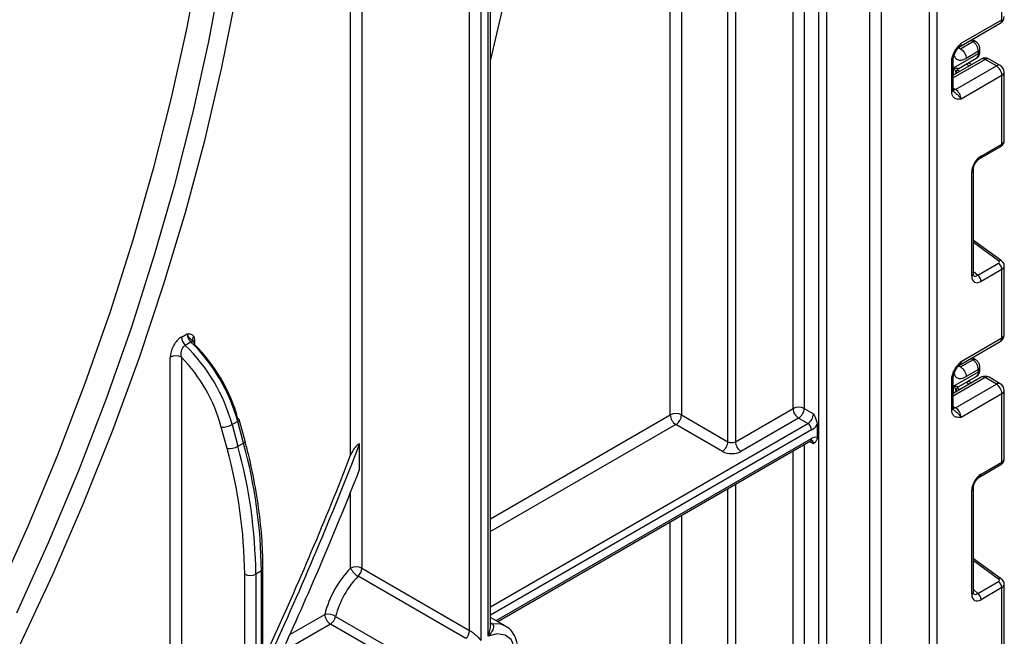
# Model space of a CAD drawing. Units: millimetres. Extents: x -133 to 664, y -32 to 370.
# Drawn here: x 365 to 384, y 135 to 147 of the extents above; entities that cross this region are included whole.
import ezdxf

# ---------------------------------------------------------------- set-up
doc = ezdxf.new("R2010")
doc.units = ezdxf.units.MM

msp = doc.modelspace()

# ---------------------------------------------------------------- linework, layer by layer
at = {"color": 8, "linetype": 'Continuous', "lineweight": 25}
for p, q in [((382.594991, 121.969621), (382.594991, 213.544912)), ((382.736413, 213.626552), (382.736413, 121.969621)), ((381.674338, 170.094006), (381.674338, 122.174486)), ((381.462206, 122.174486), (381.462206, 169.971545)), ((380.634891, 169.493946), (380.634891, 121.696887)), ((380.49347, 121.696887), (380.49347, 169.412305)), ((379.999909, 139.496634), (379.999909, 169.127379)), ((380.212041, 169.24984), (380.212041, 139.496634)), ((378.762472, 138.863918), (378.762472, 168.413022)), ((378.903894, 168.494663), (378.903894, 138.863918)), ((377.878589, 167.902767), (377.878589, 139.374173)), ((377.666457, 139.374173), (377.666457, 167.780306)), ((371.797471, 163.575671), (371.797471, 136.458217)), ((371.585339, 138.605919), (371.585339, 163.45321)), ((383.419966, 146.474376), (383.379053, 146.497583)), ((383.150781, 146.359998), (383.186621, 146.339669)), ((383.655651, 146.136361), (383.048545, 145.785886)), ((383.052902, 145.83912), (383.052902, 145.975296)), ((383.123087, 145.939408), (383.175775, 145.910054)), ((383.352552, 146.012105), (383.292148, 146.045758)), ((383.048545, 145.588787), (383.089966, 145.564875)), ((383.911756, 142.304567), (383.43012, 142.650899)), ((383.43012, 142.10494), (383.514196, 142.029227)), ((368.61549, 140.797214), (368.61549, 140.715573)), ((383.150781, 140.306709), (383.186621, 140.28638)), ((383.419966, 140.421087), (383.379053, 140.444294)), ((383.655651, 140.083072), (383.048545, 139.732596)), ((383.052902, 139.785831), (383.052902, 139.922007)), ((383.352552, 139.958816), (383.292148, 139.992468)), ((383.123087, 139.886119), (383.175775, 139.856764)), ((383.048545, 139.535498), (383.089966, 139.511586)), ((374.245568, 137.399336), (377.666457, 139.374173)), ((374.245568, 135.725679), (380.282752, 139.210871)), ((377.772523, 139.190461), (374.245568, 137.154393)), ((380.353463, 139.088397), (374.245568, 135.562384)), ((374.353198, 135.46121), (380.353463, 138.925089)), ((380.212041, 138.809622), (380.212041, 121.859353)), ((380.388818, 138.823004), (380.312021, 138.867339)), ((379.999909, 121.859353), (379.999909, 138.687161)), ((378.903894, 138.054444), (378.903894, 121.226636)), ((371.585339, 136.458217), (371.585339, 137.904304)), ((378.762472, 121.226636), (378.762472, 137.972803)), ((377.666457, 121.736891), (377.666457, 137.340087)), ((377.878589, 137.462548), (377.878589, 121.736891)), ((383.911756, 136.251278), (383.43012, 136.59761)), ((383.43012, 136.051651), (383.514196, 135.975938)), ((370.430784, 135.197108), (371.093585, 135.579734)), ((374.245568, 135.418198), (374.270807, 135.403627)), ((371.199651, 135.396023), (369.917572, 134.655894))]:
    msp.add_line(p, q, dxfattribs=at)
at = {"color": 7, "linetype": 'Continuous', "lineweight": 25}
for p, q in [((374.201634, 135.164917), (374.201634, 165.585883)), ((374.245568, 135.363986), (374.245568, 165.647113)), ((373.84808, 135.274425), (373.84808, 164.687701)), ((374.060212, 164.687701), (374.060212, 135.083277)), ((383.973849, 146.891691), (383.973849, 148.195132)), ((383.196032, 146.442667), (383.973849, 146.891691)), ((383.16496, 146.37399), (383.942777, 146.823014)), ((383.186621, 146.339669), (383.419966, 146.474376)), ((383.46992, 146.479351), (383.408156, 146.514384)), ((383.526958, 146.290135), (383.293613, 146.155428)), ((383.526958, 146.248962), (383.526958, 146.290135)), ((383.556247, 146.289783), (383.556247, 146.330955)), ((383.019255, 145.520649), (383.019255, 146.09908)), ((383.580657, 146.143787), (383.048545, 145.836605)), ((383.048545, 145.561469), (383.048545, 146.1399)), ((383.052902, 145.975296), (383.526958, 146.248962)), ((383.151801, 145.964737), (383.485528, 146.157393)), ((383.867783, 146.0139), (383.655651, 146.136361)), ((383.942777, 146.021326), (383.730645, 146.143787)), ((383.089966, 145.564875), (383.867783, 146.0139)), ((383.150721, 145.964301), (383.151446, 145.965419)), ((383.39593, 146.037146), (383.335526, 146.070799)), ((383.102694, 145.878961), (383.102694, 145.867865)), ((383.973849, 145.830188), (383.196032, 145.381164)), ((383.973849, 144.526747), (383.973849, 145.830188)), ((384.017783, 144.58651), (384.017783, 145.891419)), ((383.555575, 144.251457), (383.953135, 144.480963)), ((383.57629, 144.297241), (383.973849, 144.526747)), ((383.43012, 142.05448), (383.43012, 144.034157)), ((383.400831, 142.013659), (383.400831, 143.993337)), ((383.96152, 142.309685), (383.43012, 142.691801)), ((383.514196, 142.029227), (383.911756, 142.258734)), ((384.017783, 140.899632), (384.017783, 142.204541)), ((383.973849, 142.141842), (383.57629, 141.912336)), ((383.973849, 140.838402), (383.973849, 142.141842)), ((368.368003, 140.855941), (368.474069, 140.917172)), ((383.196032, 140.389377), (383.973849, 140.838402)), ((368.547226, 140.758502), (368.44116, 140.697272)), ((368.583891, 140.776065), (368.583887, 140.775982)), ((383.16496, 140.320701), (383.942777, 140.769725)), ((368.155871, 131.160365), (368.155871, 140.473535)), ((368.368003, 140.473535), (368.368003, 116.246547)), ((383.186621, 140.28638), (383.419966, 140.421087)), ((383.46992, 140.426062), (383.408156, 140.461095)), ((383.556247, 140.236494), (383.556247, 140.277666)), ((383.580657, 140.090498), (383.048545, 139.783316)), ((383.052902, 139.922007), (383.526958, 140.195673)), ((383.151801, 139.911448), (383.485528, 140.104104)), ((383.526958, 140.236846), (383.293613, 140.102138)), ((383.526958, 140.195673), (383.526958, 140.236846)), ((383.942777, 139.968037), (383.730645, 140.090498)), ((383.019255, 139.467359), (383.019255, 140.04579)), ((383.048545, 139.50818), (383.048545, 140.086611)), ((383.089966, 139.511586), (383.867783, 139.960611)), ((383.150721, 139.911012), (383.151446, 139.91213)), ((383.39593, 139.983857), (383.335526, 140.01751)), ((383.867783, 139.960611), (383.655651, 140.083072)), ((383.102694, 139.825672), (383.102694, 139.814575)), ((383.973849, 139.776899), (383.196032, 139.327874)), ((383.973849, 138.473458), (383.973849, 139.776899)), ((384.017783, 138.533221), (384.017783, 139.838129)), ((377.878589, 139.374173), (378.762472, 138.863918)), ((378.903894, 138.863918), (379.999909, 139.496634)), ((380.212041, 139.496634), (380.388818, 139.394583)), ((369.437368, 139.250693), (369.331302, 139.189463)), ((369.331302, 139.189463), (369.441066, 138.777849)), ((369.547132, 138.839079), (369.437368, 139.250693)), ((369.577309, 138.875277), (369.467545, 139.286891)), ((378.656406, 138.680206), (377.772523, 139.190461)), ((380.105975, 139.312922), (379.00996, 138.680206)), ((380.282752, 139.210871), (380.105975, 139.312922)), ((380.459529, 139.190454), (380.459529, 138.945492)), ((369.235331, 138.732265), (369.125566, 139.143879)), ((369.441066, 138.777849), (369.547132, 138.839079)), ((371.756049, 138.334472), (371.756049, 138.823915)), ((374.382496, 135.444297), (380.332748, 138.879304)), ((383.555575, 138.198167), (383.953135, 138.427674)), ((383.57629, 138.243952), (383.973849, 138.473458)), ((383.400831, 135.96037), (383.400831, 137.940048)), ((383.43012, 136.001191), (383.43012, 137.980868)), ((383.96152, 136.256396), (383.43012, 136.638512)), ((369.570084, 115.5526), (369.570084, 136.34672)), ((369.888282, 136.40795), (369.782216, 136.34672)), ((369.782216, 136.34672), (369.782216, 115.5526)), ((369.888282, 133.210285), (369.888282, 136.40795)), ((369.917572, 133.251105), (369.917572, 136.448771)), ((371.797471, 136.458217), (373.84808, 135.274425)), ((373.778907, 135.119659), (371.728297, 136.303451)), ((383.514196, 135.975938), (383.911756, 136.205444)), ((383.973849, 136.088553), (383.57629, 135.859047)), ((383.973849, 134.785113), (383.973849, 136.088553)), ((384.017783, 134.846343), (384.017783, 136.151252)), ((371.300685, 135.539553), (372.538122, 134.825196)), ((374.524816, 135.362137), (374.245568, 135.523344)), ((372.437088, 134.681666), (371.199651, 135.396023))]:
    msp.add_line(p, q, dxfattribs=at)
at = {"color": 7, "linetype": 'Continuous', "lineweight": 25, "flags": 128}
for points in [[(374.245568, 146.108149), (374.520927, 147.275624), (374.849992, 148.849267), (375.127153, 150.408026), (375.351899, 151.94901), (375.52381, 153.469361), (375.642569, 154.966257), (375.707956, 156.436923), (375.719848, 157.878629), (375.678223, 159.288701), (375.58316, 160.664524), (375.434835, 162.003545), (375.233521, 163.30328), (374.979594, 164.561317), (374.673524, 165.775324), (374.605863, 166.013462)], [(368.714925, 148.072502), (368.468604, 146.744902), (368.174223, 145.404265), (367.832437, 144.053564), (367.444002, 142.695797), (367.009781, 141.333973), (366.530737, 139.971115), (366.007932, 138.610244), (365.442525, 137.254379), (364.835772, 135.906527)], [(365.234563, 135.607127), (365.844733, 136.958654), (366.413357, 138.318356), (366.939165, 139.683198), (367.420984, 141.050137), (367.857739, 142.41612), (368.248456, 143.778102), (368.592262, 145.133041), (368.88839, 146.477915), (369.136181, 147.809723)], [(365.288513, 134.979758), (365.920952, 136.340205), (366.512295, 137.710065), (367.061241, 139.086326), (367.566583, 140.465964), (368.027212, 141.845946), (368.442114, 143.223238), (368.810377, 144.594813), (369.131192, 145.957655), (369.403854, 147.308769)], [(368.547226, 140.758502), (368.556799, 140.763526), (368.565765, 140.767203), (368.573953, 140.769463), (368.581205, 140.770262), (368.587381, 140.769586), (368.592362, 140.767447), (368.596053, 140.763886), (368.598383, 140.758972)], [(369.467545, 139.286891), (369.466631, 139.28927), (369.461677, 139.294846), (369.453236, 139.299126), (369.441632, 139.301945)], [(374.339981, 133.904822), (374.495498, 134.093525), (374.619201, 134.312015), (374.700294, 134.541224), (374.731701, 134.761152), (374.710681, 134.952605), (374.639069, 135.098877), (374.523113, 135.187204), (374.372933, 135.209877), (374.201634, 135.164917)]]:
    msp.add_lwpolyline(points, dxfattribs=at)
at = {"color": 8, "linetype": 'Continuous', "lineweight": 25, "flags": 128}
for points in [[(383.089966, 145.564875), (383.069273, 145.555283), (383.049683, 145.550798)], [(383.089966, 139.511586), (383.069273, 139.501994), (383.049683, 139.497508)], [(369.437368, 139.250693), (369.449886, 139.258858), (369.45937, 139.267109), (369.465454, 139.27513), (369.467906, 139.282613), (369.467545, 139.286891)], [(369.547132, 138.839079), (369.559651, 138.847243), (369.569134, 138.855494), (369.575219, 138.863516), (369.577671, 138.870999), (369.577314, 138.875261)], [(374.245568, 135.404623), (374.256181, 135.402955), (374.270807, 135.403627)], [(374.270807, 135.403627), (374.438797, 135.397057), (374.527104, 135.360804)]]:
    msp.add_lwpolyline(points, dxfattribs=at)
at = {"color": 7, "linetype": 'Continuous', "lineweight": 25}
for centre, radius, start, end in [((383.867783, 146.952922), 0.15, 299.9973117, 0), ((383.29698, 146.27977), 0.230211, 2.580549, 57.7081432), ((383.655651, 146.01388), 0.15, 60.0026883, 119.9973117), ((383.202604, 145.878918), 0.099911, 121.2852697, 179.9924036), ((383.202595, 145.878946), 0.099901, 121.3480561, 179.9916249), ((383.743567, 145.819709), 0.230521, 2.6054785, 57.3945217), ((383.867783, 145.891419), 0.15, 0, 60.0026883), ((382.96575, 145.370684), 0.230521, 2.6054785, 57.3945217), ((383.81817, 142.134082), 0.155873, 2.8536947, 53.1012942), ((383.42061, 141.904576), 0.155873, 2.8536947, 53.1012942), ((368.602569, 140.867892), 0.234871, 182.9166414, 226.5890899), ((368.708635, 140.929123), 0.234871, 182.9166414, 226.5890899), ((383.867783, 140.899632), 0.15, 299.9973117, 0), ((366.12178, 138.311362), 3.327475, 15.301252, 45.8100795), ((366.227846, 138.372592), 3.327475, 15.301252, 45.8100795), ((366.388131, 138.465659), 3.165951, 15.3164599, 45.2886368), ((368.261937, 140.268828), 0.230553, 62.6096722, 117.3903278), ((366.143283, 138.325377), 3.092565, 15.3472082, 43.996941), ((383.29698, 140.226481), 0.230211, 2.580549, 57.7081432), ((383.655651, 139.960591), 0.15, 60.0026883, 119.9973117), ((383.202604, 139.825629), 0.099911, 121.2852697, 179.9924036), ((383.202595, 139.825657), 0.099901, 121.3480561, 179.9916249), ((383.743567, 139.76642), 0.230521, 2.6054785, 57.3945217), ((383.867783, 139.838129), 0.15, 0, 60.0026883), ((377.772523, 139.169466), 0.230553, 62.6096722, 117.3903278), ((377.896739, 139.384652), 0.230521, 182.6054785, 237.3945217), ((377.648307, 139.384652), 0.230521, 302.6054783, 357.3945215), ((380.105975, 139.291927), 0.230553, 62.6096722, 117.3903278), ((380.230192, 139.507113), 0.230521, 182.6054785, 237.3945217), ((379.981759, 139.507113), 0.230521, 302.6054783, 357.3945215), ((380.158536, 139.405062), 0.230521, 302.6054783, 357.3945215), ((382.96575, 139.317395), 0.230521, 2.6054785, 57.3945217), ((369.153577, 139.504525), 0.361732, 265.558772, 299.4270064), ((380.199941, 139.081411), 0.15368, 2.6054785, 57.3945217), ((380.174331, 139.380708), 0.342832, 301.5003672, 326.2929238), ((360.37839, 136.312968), 9.510367, 0.5722372, 15.4035952), ((309.205867, 162.858765), 67.00895, 335.22547152, 338.98077398), ((378.53219, 138.874397), 0.230521, 302.6054783, 357.3945215), ((378.833183, 139.000389), 0.153702, 242.6096722, 297.3903278), ((379.134176, 138.874397), 0.230521, 182.6054785, 237.3945217), ((380.430754, 138.809185), 0.139312, 78.0799126, 123.6976601), ((369.263342, 139.092911), 0.361732, 265.558772, 299.4270064), ((360.238502, 136.253518), 9.332048, 0.5722372, 15.4035952), ((360.272324, 136.251737), 9.510367, 0.5722372, 15.4035952), ((309.09343, 162.919057), 67.054957, 335.37313247, 338.74095089), ((378.833183, 139.021384), 0.384255, 242.6096722, 297.3903278), ((308.819472, 163.070318), 67.623035, 335.40899317, 338.5437765), ((369.67615, 136.551426), 0.230553, 242.6096722, 297.3903278), ((372.94975, 135.117574), 1.912836, 135.5034305, 166.0184207), ((371.691405, 136.253511), 0.230553, 62.6096722, 117.3903278), ((371.914319, 136.618689), 0.366032, 206.0024758, 239.4552111), ((371.563323, 136.470028), 0.234445, 314.7228296, 357.1122303), ((372.914742, 135.137674), 1.663336, 135.5034305, 166.0184207), ((383.81817, 136.080793), 0.155873, 2.8536947, 53.1012942), ((383.42061, 135.851287), 0.155873, 2.8536947, 53.1012942), ((371.136328, 135.246238), 0.336225, 60.7362036, 97.3035997), ((371.323867, 135.590214), 0.230521, 182.6054785, 237.3945217), ((371.07199, 135.593211), 0.234906, 302.919156, 346.7955584), ((373.613933, 135.286237), 0.234445, 314.7228296, 357.1122303)]:
    msp.add_arc(centre, radius, start, end, dxfattribs=at)
at = {"color": 8, "linetype": 'Continuous', "lineweight": 25}
for centre, radius, start, end in [((383.900349, 146.883578), 0.073947, 305.0133329, 6.2988475), ((383.449283, 146.433266), 0.050493, 65.8462567, 125.4930288), ((383.125068, 146.43349), 0.071554, 302.9255856, 7.3682775), ((383.508434, 146.334342), 0.047931, 292.7352617, 355.9812315), ((383.506202, 146.294773), 0.050294, 294.3746583, 354.3052007), ((383.000961, 146.143043), 0.047618, 292.5937627, 357.4084542), ((383.428862, 146.238188), 0.098685, 305.0442195, 6.2679608), ((383.611713, 146.075029), 0.075447, 54.3824225, 114.307119), ((383.699589, 146.075029), 0.075447, 65.692881, 125.6175775), ((383.911721, 145.952568), 0.075447, 65.692881, 125.6175775), ((383.942715, 145.898905), 0.075441, 294.3746583, 354.3052007), ((382.998499, 145.56646), 0.050294, 294.3746583, 354.3052007), ((383.925542, 144.521025), 0.048645, 304.5567345, 6.7554459), ((383.527874, 144.291542), 0.048749, 304.9941834, 6.7129484), ((383.381659, 144.038004), 0.048607, 293.2294405, 355.5477976), ((383.940425, 142.270321), 0.044662, 61.8288063, 129.9338242), ((383.381641, 142.058346), 0.048633, 293.2398721, 355.4399869), ((368.655387, 140.808728), 0.078579, 134.0333662, 204.3631938), ((383.900349, 140.830289), 0.073947, 305.0133329, 6.2988475), ((383.942715, 140.907118), 0.075441, 294.3746583, 354.3052007), ((368.643052, 140.743794), 0.060111, 117.2909058, 152.9884839), ((383.125068, 140.380201), 0.071554, 302.9255856, 7.3682775), ((383.449283, 140.379977), 0.050493, 65.8462567, 125.4930288), ((383.508434, 140.281053), 0.047931, 292.7352617, 355.9812315), ((383.428862, 140.184899), 0.098685, 305.0442195, 6.2679608), ((383.506202, 140.241484), 0.050294, 294.3746583, 354.3052007), ((383.611713, 140.02174), 0.075447, 54.3824225, 114.307119), ((383.699589, 140.02174), 0.075447, 65.692881, 125.6175775), ((383.000961, 140.089754), 0.047618, 292.5937627, 357.4084542), ((383.911721, 139.899278), 0.075447, 65.692881, 125.6175775), ((383.942715, 139.845615), 0.075441, 294.3746583, 354.3052007), ((382.998499, 139.51317), 0.050294, 294.3746583, 354.3052007), ((380.304463, 138.91968), 0.049298, 305.0133328, 6.2988476), ((380.317591, 138.832119), 0.071808, 352.7079171, 56.3057751), ((383.925542, 138.467736), 0.048645, 304.5567345, 6.7554459), ((383.527874, 138.238253), 0.048749, 304.9941834, 6.7129484), ((383.381659, 137.984715), 0.048607, 293.2294405, 355.5477976), ((369.869754, 136.452162), 0.047937, 292.7377205, 355.9567433), ((383.940425, 136.217031), 0.044662, 61.8288063, 129.9338242), ((383.381641, 136.005057), 0.048633, 293.2398721, 355.4399869)]:
    msp.add_arc(centre, radius, start, end, dxfattribs=at)
at = {"color": 7, "linetype": 'Continuous', "lineweight": 25}
for centre, major_axis, ratio, start_param, end_param in [((383.202694, 146.22505), (0.056728, 0.261234), 0.16159307, 3.244916728, 3.246965563), ((383.578935, 144.0931), (0.124989, 0.216512), 0.586021532, 0.792740762, 2.348684406), ((383.876401, 142.284157), (0.049848, -0.006057), 0.642645436, 5.575715337, 7.146511663), ((383.578935, 142.119531), (0.126861, 0.219752), 0.568868941, 2.363541921, 3.919485565), ((383.202694, 140.171761), (0.056728, 0.261234), 0.16159307, 3.244916728, 3.246965563), ((383.578935, 138.039811), (0.124989, 0.216512), 0.586021532, 0.792740762, 2.348684406), ((383.876401, 136.230867), (0.049848, -0.006057), 0.642645436, 5.575715337, 7.146511663), ((383.578935, 136.066242), (0.126861, 0.219752), 0.568868941, 2.363541921, 3.919485565)]:
    msp.add_ellipse(centre, major_axis=major_axis, ratio=ratio, start_param=start_param, end_param=end_param, dxfattribs=at)
at = {"color": 8, "linetype": 'Continuous', "lineweight": 25}
for centre, major_axis, ratio, start_param, end_param in [((383.867783, 144.582965), (0.149973, 0.005109), 0.553211201, 5.478944303, 6.264342466), ((383.867783, 142.208086), (0.149963, -0.005544), 0.600394371, 5.519979633, 6.299875932), ((383.508224, 142.160352), (0.059973, 0.144142), 0.551521997, 2.931064303, 3.847912987), ((383.867783, 138.529676), (0.149973, 0.005109), 0.553211201, 5.478944303, 6.264342466), ((383.508224, 136.107063), (0.059973, 0.144142), 0.551521997, 2.931064303, 3.847912987), ((383.867783, 136.154797), (0.149963, -0.005544), 0.600394371, 5.519979633, 6.299875932)]:
    msp.add_ellipse(centre, major_axis=major_axis, ratio=ratio, start_param=start_param, end_param=end_param, dxfattribs=at)
at = {"color": 7, "linetype": 'Continuous', "lineweight": 25}
for points, knots in [([(383.556247, 146.330955), (383.554875, 146.346206), (383.551917, 146.379087), (383.527615, 146.428678), (383.497258, 146.462427), (383.475117, 146.476134), (383.46992, 146.479351)], [0, 0, 0, 0, 0.258373201, 0.557043262, 0.896039811, 1, 1, 1, 1]), ([(383.019255, 146.09908), (383.020814, 146.120681), (383.024168, 146.167189), (383.052304, 146.246815), (383.094886, 146.322004), (383.142567, 146.383651), (383.173619, 146.418114), (383.190515, 146.436632), (383.193149, 146.439514), (383.195728, 146.442334), (383.196032, 146.442667)], [0, 0, 0, 0, 0.183987951, 0.396134741, 0.618944923, 0.805852047, 0.970289049, 0.970919424, 0.996567948, 1, 1, 1, 1]), ([(383.049289, 146.141042), (383.049096, 146.144488), (383.048335, 146.158098), (383.055715, 146.196578), (383.075939, 146.251256), (383.109317, 146.310369), (383.137965, 146.344738), (383.152223, 146.361843)], [0, 0, 0, 0, 0.066706126, 0.263456685, 0.485337819, 0.743873973, 1, 1, 1, 1]), ([(383.154386, 146.364678), (383.156038, 146.367101), (383.158533, 146.370758), (383.163167, 146.372092), (383.164732, 146.372542)], [0, 0, 0, 0, 0.66224582, 1, 1, 1, 1]), ([(383.186621, 146.339669), (383.214542, 146.323832), (383.242389, 146.294683), (383.282049, 146.226388), (383.293613, 146.187671), (383.293613, 146.155428)], [0, 0, 0, 0, 0.5, 0.5, 1, 1, 1, 1]), ([(383.484086, 146.159176), (383.489661, 146.161669), (383.510995, 146.171209), (383.536035, 146.204388), (383.553807, 146.247287), (383.555499, 146.276743), (383.556247, 146.289783)], [0, 0, 0, 0, 0.115427163, 0.441725338, 0.752873326, 1, 1, 1, 1]), ([(383.102694, 145.878961), (383.102694, 145.889831), (383.097168, 145.904174), (383.079638, 145.937008), (383.06756, 145.95542), (383.052902, 145.975296)], [0, 0, 0, 0, 0.5, 0.5, 1, 1, 1, 1]), ([(383.150623, 145.964264), (383.143795, 145.96172), (383.13058, 145.961941), (383.096772, 145.965978), (383.076189, 145.969842), (383.052902, 145.975296)], [0, 0, 0, 0, 0.5, 0.5, 1, 1, 1, 1]), ([(383.196032, 145.381164), (383.195728, 145.381145), (383.193149, 145.380988), (383.190515, 145.380828), (383.173619, 145.379838), (383.142567, 145.37845), (383.094886, 145.385046), (383.052304, 145.411071), (383.024168, 145.458212), (383.020814, 145.500847), (383.019255, 145.520649)], [0, 0, 0, 0, 0.003432052, 0.029080576, 0.029710951, 0.194147953, 0.381055077, 0.603865259, 0.816012049, 1, 1, 1, 1]), ([(383.055672, 145.526557), (383.054684, 145.526965), (383.052983, 145.527666), (383.047353, 145.554658), (383.049323, 145.57559), (383.050067, 145.583492)], [0, 0, 0, 0, 0.463468772, 0.797448141, 1, 1, 1, 1]), ([(383.953135, 144.480963), (383.967221, 144.491129), (383.992487, 144.509364), (384.014225, 144.548122), (384.015933, 144.573647), (384.016708, 144.585221)], [0, 0, 0, 0, 0.407790729, 0.731466575, 1, 1, 1, 1]), ([(383.43012, 144.034157), (383.4308, 144.04543), (383.432245, 144.06937), (383.446782, 144.117385), (383.472552, 144.168183), (383.50716, 144.21374), (383.537018, 144.240058), (383.551724, 144.249091), (383.555575, 144.251457)], [0, 0, 0, 0, 0.162264671, 0.344597886, 0.537685121, 0.735624644, 0.930764334, 1, 1, 1, 1]), ([(384.016745, 142.203496), (384.017097, 142.205669), (384.019813, 142.222423), (384.009355, 142.253212), (383.989186, 142.28713), (383.969942, 142.302819), (383.96152, 142.309685)], [0, 0, 0, 0, 0.052814398, 0.407169853, 0.740546572, 1, 1, 1, 1]), ([(383.433568, 142.026174), (383.434098, 142.025548), (383.435545, 142.023843), (383.430568, 142.036303), (383.430226, 142.050174), (383.43012, 142.05448)], [0, 0, 0, 0, 0.285194289, 0.778135826, 1, 1, 1, 1]), ([(368.368003, 140.855941), (368.356445, 140.848575), (368.320917, 140.825931), (368.262293, 140.766471), (368.203784, 140.674687), (368.163481, 140.570305), (368.158406, 140.505775), (368.155871, 140.473535)], [0, 0, 0, 0, 0.101306041, 0.31140359, 0.534349016, 0.767355119, 1, 1, 1, 1]), ([(368.474069, 140.917172), (368.474335, 140.917172), (368.478836, 140.917171), (368.498613, 140.917169), (368.537799, 140.915252), (368.578305, 140.899028), (368.595102, 140.87375), (368.600769, 140.865222)], [0, 0, 0, 0, 0.005266907, 0.08889648, 0.390485021, 0.794365881, 1, 1, 1, 1]), ([(368.600769, 140.865222), (368.606842, 140.849649), (368.614779, 140.829295), (368.615355, 140.803316), (368.61549, 140.797214)], [0, 0, 0, 0, 0.765105312, 1, 1, 1, 1]), ([(368.368003, 140.473535), (368.364905, 140.493856), (368.358842, 140.533628), (368.36844, 140.595658), (368.390867, 140.648648), (368.417743, 140.681845), (368.435451, 140.69351), (368.44116, 140.697272)], [0, 0, 0, 0, 0.2504678312, 0.4901877462, 0.7082318647, 0.9059267615, 1, 1, 1, 1]), ([(368.584218, 140.776248), (368.583991, 140.776451), (368.583342, 140.77703), (368.583597, 140.776595), (368.583762, 140.776313)], [0, 0, 0, 0, 0.351127129, 1, 1, 1, 1]), ([(368.61549, 140.715573), (368.614609, 140.719413), (368.610904, 140.735557), (368.603799, 140.748845), (368.598383, 140.758972)], [0, 0, 0, 0, 0.237864468, 1, 1, 1, 1]), ([(383.019255, 140.04579), (383.020814, 140.067391), (383.024168, 140.113899), (383.052304, 140.193526), (383.094886, 140.268715), (383.142567, 140.330362), (383.173619, 140.364825), (383.190515, 140.383343), (383.193149, 140.386225), (383.195728, 140.389045), (383.196032, 140.389377)], [0, 0, 0, 0, 0.183987951, 0.396134741, 0.618944923, 0.805852047, 0.970289049, 0.970919424, 0.996567948, 1, 1, 1, 1]), ([(383.049289, 140.087753), (383.049096, 140.091199), (383.048335, 140.104808), (383.055715, 140.143289), (383.075939, 140.197967), (383.109317, 140.25708), (383.137965, 140.291449), (383.152223, 140.308554)], [0, 0, 0, 0, 0.066706126, 0.263456685, 0.485337819, 0.743873973, 1, 1, 1, 1]), ([(383.154386, 140.311389), (383.156038, 140.313811), (383.158533, 140.317469), (383.163167, 140.318802), (383.164732, 140.319253)], [0, 0, 0, 0, 0.66224582, 1, 1, 1, 1]), ([(383.186621, 140.28638), (383.214542, 140.270543), (383.242389, 140.241394), (383.282049, 140.173098), (383.293613, 140.134382), (383.293613, 140.102138)], [0, 0, 0, 0, 0.5, 0.5, 1, 1, 1, 1]), ([(383.556247, 140.277666), (383.554875, 140.292917), (383.551917, 140.325798), (383.527615, 140.375389), (383.497258, 140.409138), (383.475117, 140.422845), (383.46992, 140.426062)], [0, 0, 0, 0, 0.258373201, 0.557043262, 0.896039811, 1, 1, 1, 1]), ([(383.484086, 140.105887), (383.489661, 140.10838), (383.510995, 140.117919), (383.536035, 140.151099), (383.553807, 140.193998), (383.555499, 140.223454), (383.556247, 140.236494)], [0, 0, 0, 0, 0.1154271626, 0.4417253378, 0.7528733261, 1, 1, 1, 1]), ([(383.102694, 139.825672), (383.102694, 139.836541), (383.097168, 139.850885), (383.079638, 139.883719), (383.06756, 139.902131), (383.052902, 139.922007)], [0, 0, 0, 0, 0.5, 0.5, 1, 1, 1, 1]), ([(383.150623, 139.910975), (383.143795, 139.908431), (383.13058, 139.908652), (383.096772, 139.912689), (383.076189, 139.916553), (383.052902, 139.922007)], [0, 0, 0, 0, 0.5, 0.5, 1, 1, 1, 1]), ([(383.055672, 139.473268), (383.054684, 139.473676), (383.052983, 139.474377), (383.047353, 139.501369), (383.049323, 139.522301), (383.050067, 139.530203)], [0, 0, 0, 0, 0.4634687721, 0.7974481414, 1, 1, 1, 1]), ([(380.388818, 139.394583), (380.388981, 139.394258), (380.402374, 139.367586), (380.428427, 139.315202), (380.455172, 139.244337), (380.45836, 139.204912), (380.459529, 139.190454)], [0, 0, 0, 0, 0.004811028, 0.394553854, 0.777985215, 1, 1, 1, 1]), ([(383.196032, 139.327874), (383.195728, 139.327856), (383.193149, 139.327699), (383.190515, 139.327539), (383.173619, 139.326549), (383.142567, 139.325161), (383.094886, 139.331757), (383.052304, 139.357782), (383.024168, 139.404923), (383.020814, 139.447557), (383.019255, 139.467359)], [0, 0, 0, 0, 0.003432052, 0.029080576, 0.029710951, 0.194147953, 0.381055077, 0.603865259, 0.816012049, 1, 1, 1, 1]), ([(369.917572, 136.448771), (369.916311, 136.551907), (369.912657, 136.850916), (369.87225, 137.36375), (369.781471, 137.989465), (369.675489, 138.496639), (369.598521, 138.793473), (369.577309, 138.875277)], [0, 0, 0, 0, 0.134781904, 0.390755942, 0.646729347, 0.902642675, 1, 1, 1, 1]), ([(371.756049, 138.823915), (371.751998, 138.822659), (371.732928, 138.81675), (371.689514, 138.784931), (371.633027, 138.713107), (371.601927, 138.643205), (371.585339, 138.605919)], [0, 0, 0, 0, 0.050707683, 0.23871384, 0.593927748, 1, 1, 1, 1]), ([(380.332748, 138.879304), (380.340542, 138.883194), (380.356737, 138.891276), (380.363736, 138.889362), (380.362164, 138.890012), (380.362127, 138.890027)], [0, 0, 0, 0, 0.475489942, 0.98793178, 1, 1, 1, 1]), ([(380.459529, 138.945492), (380.45836, 138.932385), (380.455172, 138.89664), (380.428427, 138.856654), (380.402374, 138.83435), (380.388981, 138.823141), (380.388818, 138.823004)], [0, 0, 0, 0, 0.222014785, 0.605446146, 0.995188972, 1, 1, 1, 1]), ([(383.953135, 138.427674), (383.967221, 138.43784), (383.992487, 138.456075), (384.014225, 138.494833), (384.015933, 138.520358), (384.016708, 138.531932)], [0, 0, 0, 0, 0.407790729, 0.731466575, 1, 1, 1, 1]), ([(383.43012, 137.980868), (383.4308, 137.992141), (383.432245, 138.016081), (383.446782, 138.064096), (383.472552, 138.114894), (383.50716, 138.160451), (383.537018, 138.186769), (383.551724, 138.195802), (383.555575, 138.198167)], [0, 0, 0, 0, 0.1622646712, 0.3445978858, 0.5376851214, 0.7356246444, 0.9307643341, 1, 1, 1, 1]), ([(384.016745, 136.150207), (384.017097, 136.15238), (384.019813, 136.169134), (384.009355, 136.199923), (383.989186, 136.23384), (383.969942, 136.24953), (383.96152, 136.256396)], [0, 0, 0, 0, 0.052814398, 0.407169853, 0.740546572, 1, 1, 1, 1]), ([(383.433568, 135.972884), (383.434098, 135.972259), (383.435545, 135.970553), (383.430568, 135.983014), (383.430226, 135.996885), (383.43012, 136.001191)], [0, 0, 0, 0, 0.285194289, 0.778135826, 1, 1, 1, 1]), ([(373.84808, 135.274425), (373.85587, 135.269734), (373.866747, 135.263184), (373.892695, 135.245763), (373.913234, 135.230709), (373.946658, 135.204403), (373.977754, 135.177554), (374.011932, 135.143591), (374.038465, 135.113326), (374.053282, 135.09348), (374.06003, 135.083545), (374.060212, 135.083277)], [0, 0, 0, 0, 0.090070096, 0.125755256, 0.276313408, 0.30557821, 0.508978488, 0.668705633, 0.831010086, 0.995437056, 1, 1, 1, 1]), ([(374.270807, 135.403627), (374.278957, 135.397474), (374.288125, 135.390552), (374.29933, 135.371751), (374.303199, 135.355835), (374.302457, 135.323688), (374.291691, 135.288402), (374.259047, 135.230415), (374.226217, 135.190964), (374.201976, 135.16528), (374.201634, 135.164917)], [0, 0, 0, 0, 0.114601182, 0.128924592, 0.265048756, 0.308929604, 0.508474223, 0.665831995, 0.995285465, 1, 1, 1, 1]), ([(374.340281, 133.860288), (374.369604, 133.891451), (374.45402, 133.981166), (374.575816, 134.156575), (374.687778, 134.383228), (374.759204, 134.618264), (374.784359, 134.847738), (374.759879, 135.05213), (374.686205, 135.214886), (374.604411, 135.319167), (374.53981, 135.347553), (374.523854, 135.354563)], [0, 0, 0, 0, 0.06966262, 0.200551367, 0.33155269, 0.463182828, 0.596220155, 0.731431765, 0.850135116, 0.962985287, 1, 1, 1, 1])]:
    msp.add_open_spline(points, degree=3, knots=knots, dxfattribs=at)
at = {"color": 8, "linetype": 'Continuous', "lineweight": 25}
for points, knots in [([(383.196032, 146.442667), (383.195919, 146.44231), (383.194367, 146.437435), (383.184053, 146.407567), (383.166304, 146.383215), (383.15124, 146.362547)], [0, 0, 0, 0, 0.011783868, 0.161306532, 1, 1, 1, 1]), ([(383.063204, 146.212389), (383.066969, 146.200928), (383.079232, 146.163605), (383.123801, 146.126474), (383.199852, 146.113435), (383.260855, 146.140756), (383.293613, 146.155428)], [0, 0, 0, 0, 0.122538496, 0.399069858, 0.677302761, 1, 1, 1, 1]), ([(383.05526, 145.526031), (383.069796, 145.51367), (383.100577, 145.487494), (383.155236, 145.444108), (383.183722, 145.404508), (383.194368, 145.384491), (383.195919, 145.38139), (383.196032, 145.381164)], [0, 0, 0, 0, 0.278310247, 0.589369544, 0.93483138, 0.99523926, 1, 1, 1, 1]), ([(368.583892, 140.775965), (368.582746, 140.777323), (368.565964, 140.797206), (368.523811, 140.830267), (368.489419, 140.880316), (368.477299, 140.907891), (368.474157, 140.916919), (368.474069, 140.917172)], [0, 0, 0, 0, 0.029117476, 0.426287734, 0.799607591, 0.994396224, 1, 1, 1, 1]), ([(383.196032, 140.389377), (383.195919, 140.389021), (383.194367, 140.384145), (383.184053, 140.354278), (383.166304, 140.329926), (383.15124, 140.309258)], [0, 0, 0, 0, 0.011783868, 0.161306532, 1, 1, 1, 1]), ([(383.063204, 140.159099), (383.066969, 140.147639), (383.079232, 140.110316), (383.123801, 140.073185), (383.199852, 140.060145), (383.260855, 140.087467), (383.293613, 140.102138)], [0, 0, 0, 0, 0.122538496, 0.399069858, 0.677302761, 1, 1, 1, 1]), ([(383.05526, 139.472742), (383.069796, 139.460381), (383.100577, 139.434205), (383.155236, 139.390819), (383.183722, 139.351219), (383.194368, 139.331201), (383.195919, 139.328101), (383.196032, 139.327874)], [0, 0, 0, 0, 0.278310247, 0.589369544, 0.93483138, 0.99523926, 1, 1, 1, 1]), ([(374.201634, 135.164917), (374.201815, 135.165396), (374.20854, 135.183109), (374.220869, 135.218582), (374.234797, 135.272398), (374.244643, 135.321363), (374.24392, 135.351763), (374.243629, 135.363997)], [0, 0, 0, 0, 0.007622749, 0.282310663, 0.553452749, 0.820289244, 1, 1, 1, 1])]:
    msp.add_open_spline(points, degree=3, knots=knots, dxfattribs=at)

doc.saveas('drawing.dxf')
